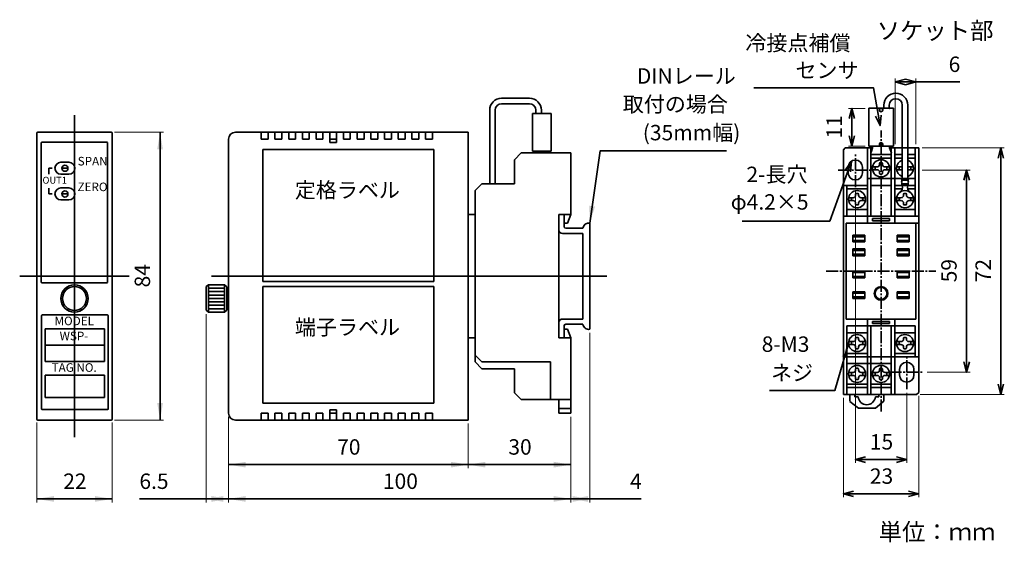
# Model space of a CAD drawing. Extents: x -16 to 272, y -78 to 75.
import ezdxf
from ezdxf.enums import TextEntityAlignment as Align

# ---------------------------------------------------------------- set-up
doc = ezdxf.new("R2010")
doc.units = 0
doc.header["$LTSCALE"] = 0.5
doc.linetypes.add('WACOM_LSTYLE_M4', pattern=[10, 7, -1, 1, -1])
for name, color, linetype, lineweight in [('一点鎖線', 3, 'WACOM_LSTYLE_M4', 13), ('実線（中）', 7, 'Continuous', 13), ('寸法線', 2, 'Continuous', 13)]:
    doc.layers.add(name, color=color, linetype=linetype, lineweight=lineweight)
doc.styles.add('MS Gothic', font='MS Gothic.ttf', dxfattribs={"bigfont": 'extfont2'})
doc.styles.add('MS PGothic', font='MS PGothic.ttf')
doc.styles.add('MS PGothic B', font='MS PGothic.ttf', dxfattribs={"bigfont": 'extfont2'})
doc.styles.get("Standard").update_dxf_attribs({"font": 'txt.shx', "bigfont": 'extfont2'})
doc.dimstyles.get("Standard").update_dxf_attribs({"dimtxt": 0.18, "dimasz": 0.18, "dimexe": 0.18, "dimexo": 0.0625, "dimgap": 0.09, "dimtad": 0, "dimtih": 1, "dimtoh": 1, "dimdec": 4, "dimzin": 0, "dimdsep": 46, "dimtxsty": 'Standard', "dimcen": 0.09, "dimadec": 0, "dimazin": 0, "dimtfac": 1, "dimtdec": 4, "dimtofl": 0, "dimtmove": 0, "dimatfit": 3, "dimfxl": 1, "dimtolj": 1, "dimtzin": 0, "dimarcsym": 0})

# ---------------------------------------------------------------- blocks, each defined once
blk = doc.blocks.new('*D1')
at = {"layer": '実線（中）', "linetype": 'Continuous', "lineweight": 35}
for points in [[(43.49, -64.17), (38.49, -65), (43.49, -65.83)], [(39.99, -65.83), (44.99, -65), (39.99, -64.17)]]:
    blk.add_hatch(color=7, dxfattribs=at).paths.add_polyline_path(points)
at = {"layer": '実線（中）', "color": 7, "linetype": 'Continuous'}
for p, q in [((38.49, -11.08), (38.49, -66)), ((44.99, -41), (44.99, -66))]:
    blk.add_line(p, q, dxfattribs=at)
at = {"layer": '実線（中）', "color": 7, "linetype": 'Continuous', "lineweight": 35}
for p, q in [((38.49, -65), (18.96, -65)), ((44.99, -65), (38.49, -65))]:
    blk.add_line(p, q, dxfattribs=at)
at = {"layer": '実線（中）', "color": 7, "insert": (18.96, -62.08), "char_height": 4.5, "width": 10.4438, "attachment_point": 7, "style": 'MS PGothic'}
blk.add_mtext('{\\fＭＳ Ｐゴシック|b0|i0;6.5}', dxfattribs=at)
blk = doc.blocks.new('*D2')
at = {"layer": '実線（中）', "linetype": 'Continuous', "lineweight": 35}
for points in [[(25.83, 37), (25, 42), (24.17, 37)], [(24.17, -37), (25, -42), (25.83, -37)]]:
    blk.add_hatch(color=7, dxfattribs=at).paths.add_polyline_path(points)
at = {"layer": '実線（中）', "color": 7, "linetype": 'Continuous'}
for p, q in [((11.7, 42), (26, 42)), ((11.7, -42), (26, -42))]:
    blk.add_line(p, q, dxfattribs=at)
at = {"layer": '実線（中）', "color": 7, "linetype": 'Continuous', "lineweight": 35}
blk.add_line((25, 42), (25, -42), dxfattribs=at)
at = {"layer": '実線（中）', "color": 7, "insert": (22.08, -3.27), "char_height": 4.5, "width": 8.7769, "attachment_point": 7, "rotation": 90, "style": 'MS PGothic'}
blk.add_mtext('{\\fＭＳ Ｐゴシック|b0|i0;84}', dxfattribs=at)
blk = doc.blocks.new('*D3')
at = {"layer": '実線（中）', "linetype": 'Continuous', "lineweight": 35}
for points in [[(-6, -64.17), (-11, -65), (-6, -65.83)], [(6, -65.83), (11, -65), (6, -64.17)]]:
    blk.add_hatch(color=7, dxfattribs=at).paths.add_polyline_path(points)
at = {"layer": '実線（中）', "color": 7, "linetype": 'Continuous'}
for p, q in [((-11, -42.7), (-11, -66)), ((11, -42.7), (11, -66))]:
    blk.add_line(p, q, dxfattribs=at)
at = {"layer": '実線（中）', "color": 7, "linetype": 'Continuous', "lineweight": 35}
blk.add_line((-11, -65), (11, -65), dxfattribs=at)
at = {"layer": '実線（中）', "color": 7, "insert": (-3.27, -62.08), "char_height": 4.5, "width": 8.5494, "attachment_point": 7, "style": 'MS PGothic'}
blk.add_mtext('{\\fＭＳ Ｐゴシック|b0|i0;22}', dxfattribs=at)
blk = doc.blocks.new('*D4')
at = {"layer": '実線（中）', "linetype": 'Continuous', "lineweight": 35}
for points in [[(49.99, -64.17), (44.99, -65), (49.99, -65.83)], [(139.99, -65.83), (144.99, -65), (139.99, -64.17)]]:
    blk.add_hatch(color=7, dxfattribs=at).paths.add_polyline_path(points)
at = {"layer": '実線（中）', "color": 7, "linetype": 'Continuous'}
for p, q in [((44.99, -41), (44.99, -66)), ((144.99, -41), (144.99, -66))]:
    blk.add_line(p, q, dxfattribs=at)
at = {"layer": '実線（中）', "color": 7, "linetype": 'Continuous', "lineweight": 35}
blk.add_line((44.99, -65), (144.99, -65), dxfattribs=at)
at = {"layer": '実線（中）', "color": 7, "insert": (90.08, -62.08), "char_height": 4.5, "width": 12.9469, "attachment_point": 7, "style": 'MS PGothic'}
blk.add_mtext('{\\fＭＳ Ｐゴシック|b0|i0;100}', dxfattribs=at)
blk = doc.blocks.new('*D5')
at = {"layer": '実線（中）', "linetype": 'Continuous', "lineweight": 35}
for points in [[(49.99, -54.17), (44.99, -55), (49.99, -55.83)], [(109.99, -55.83), (114.99, -55), (109.99, -54.17)]]:
    blk.add_hatch(color=7, dxfattribs=at).paths.add_polyline_path(points)
at = {"layer": '実線（中）', "color": 7, "linetype": 'Continuous'}
for p, q in [((44.99, -41), (44.99, -56)), ((114.99, -43), (114.99, -56))]:
    blk.add_line(p, q, dxfattribs=at)
at = {"layer": '実線（中）', "color": 7, "linetype": 'Continuous', "lineweight": 35}
blk.add_line((44.99, -55), (114.99, -55), dxfattribs=at)
at = {"layer": '実線（中）', "color": 7, "insert": (76.72, -52.08), "char_height": 4.5, "width": 8.548, "attachment_point": 7, "style": 'MS PGothic'}
blk.add_mtext('{\\fＭＳ Ｐゴシック|b0|i0;70}', dxfattribs=at)
blk = doc.blocks.new('*D6')
at = {"layer": '実線（中）', "linetype": 'Continuous', "lineweight": 35}
for points in [[(119.99, -54.17), (114.99, -55), (119.99, -55.83)], [(139.99, -55.83), (144.99, -55), (139.99, -54.17)]]:
    blk.add_hatch(color=7, dxfattribs=at).paths.add_polyline_path(points)
at = {"layer": '実線（中）', "color": 7, "linetype": 'Continuous'}
for p, q in [((114.99, -43), (114.99, -56)), ((144.99, -41), (144.99, -56))]:
    blk.add_line(p, q, dxfattribs=at)
at = {"layer": '実線（中）', "color": 7, "linetype": 'Continuous', "lineweight": 35}
blk.add_line((144.99, -55), (114.99, -55), dxfattribs=at)
at = {"layer": '実線（中）', "color": 7, "insert": (126.72, -52.08), "char_height": 4.5, "width": 8.7004, "attachment_point": 7, "style": 'MS PGothic'}
blk.add_mtext('{\\fＭＳ Ｐゴシック|b0|i0;30}', dxfattribs=at)
blk = doc.blocks.new('*D7')
at = {"layer": '実線（中）', "linetype": 'Continuous', "lineweight": 35}
for points in [[(149.99, -64.17), (144.99, -65), (149.99, -65.83)], [(145.49, -65.83), (150.49, -65), (145.49, -64.17)]]:
    blk.add_hatch(color=7, dxfattribs=at).paths.add_polyline_path(points)
at = {"layer": '実線（中）', "color": 7, "linetype": 'Continuous'}
for p, q in [((150.49, -16.5), (150.49, -66)), ((144.99, -41), (144.99, -66))]:
    blk.add_line(p, q, dxfattribs=at)
at = {"layer": '実線（中）', "color": 7, "linetype": 'Continuous', "lineweight": 35}
for p, q in [((144.99, -65), (150.49, -65)), ((150.49, -65), (165.55, -65))]:
    blk.add_line(p, q, dxfattribs=at)
at = {"layer": '実線（中）', "color": 7, "insert": (162.27, -62.08), "char_height": 4.5, "width": 4.128, "attachment_point": 7, "style": 'MS PGothic'}
blk.add_mtext('{\\fＭＳ Ｐゴシック|b0|i0;4}', dxfattribs=at)
blk = doc.blocks.new('*D9')
at = {"layer": '寸法線', "color": 7, "linetype": 'Continuous'}
for p, q in [((247.57, 37.49), (271.57, 37.49)), ((246.96, -34.51), (271.57, -34.51))]:
    blk.add_line(p, q, dxfattribs=at)
at = {"layer": '寸法線', "color": 7, "linetype": 'Continuous', "lineweight": 35}
blk.add_line((270.57, 37.49), (270.57, -34.51), dxfattribs=at)
for points in [[(271.37, 34.49), (270.57, 37.49), (269.76, 34.49)], [(269.76, -31.51), (270.57, -34.51), (271.37, -31.51)]]:
    blk.add_lwpolyline(points, dxfattribs=at)
at = {"layer": '寸法線', "color": 7, "insert": (267.65, -1.79), "char_height": 4.5, "width": 8.397, "attachment_point": 7, "rotation": 90, "style": 'MS PGothic'}
blk.add_mtext('{\\fＭＳ Ｐゴシック|b0|i0;72}', dxfattribs=at)
blk = doc.blocks.new('_Open30')
at = {"color": 0, "linetype": 'ByBlock', "lineweight": -2}
for p, q in [((-1, 0.267949), (0, 0)), ((0, 0), (-1, -0.267949)), ((0, 0), (-1, 0))]:
    blk.add_line(p, q, dxfattribs=at)
blk = doc.blocks.new('*D10')
at = {"layer": '寸法線', "color": 7, "linetype": 'Continuous'}
for p, q in [((228.07, 24.99), (228.07, -54.51)), ((243.07, -34.01), (243.07, -54.51))]:
    blk.add_line(p, q, dxfattribs=at)
at = {"layer": '寸法線', "color": 7, "linetype": 'Continuous', "lineweight": 35}
blk.add_line((228.07, -53.51), (243.07, -53.51), dxfattribs=at)
for points in [[(231.07, -52.71), (228.07, -53.51), (231.07, -54.32)], [(240.07, -54.32), (243.07, -53.51), (240.07, -52.71)]]:
    blk.add_lwpolyline(points, dxfattribs=at)
at = {"layer": '寸法線', "color": 7, "insert": (232.3, -50.59), "char_height": 4.5, "width": 8.0355, "attachment_point": 7, "style": 'MS PGothic'}
blk.add_mtext('{\\fＭＳ Ｐゴシック|b0|i0;15}', dxfattribs=at)
blk = doc.blocks.new('*D11')
at = {"layer": '寸法線', "color": 7, "linetype": 'Continuous'}
for p, q in [((224.57, -35.51), (224.57, -64.51)), ((246.57, -34.92), (246.57, -64.51))]:
    blk.add_line(p, q, dxfattribs=at)
at = {"layer": '寸法線', "color": 7, "linetype": 'Continuous', "lineweight": 35}
blk.add_line((224.57, -63.51), (246.57, -63.51), dxfattribs=at)
for points in [[(227.57, -62.71), (224.57, -63.51), (227.57, -64.32)], [(243.57, -64.32), (246.57, -63.51), (243.57, -62.71)]]:
    blk.add_lwpolyline(points, dxfattribs=at)
at = {"layer": '寸法線', "color": 7, "insert": (232.3, -60.59), "char_height": 4.5, "width": 8.5494, "attachment_point": 7, "style": 'MS PGothic'}
blk.add_mtext('{\\fＭＳ Ｐゴシック|b0|i0;23}', dxfattribs=at)
blk = doc.blocks.new('*D12')
at = {"layer": '寸法線', "color": 7, "linetype": 'Continuous'}
for p, q in [((247.57, 30.99), (261.57, 30.99)), ((249.07, -28.01), (261.57, -28.01))]:
    blk.add_line(p, q, dxfattribs=at)
at = {"layer": '寸法線', "color": 7, "linetype": 'Continuous', "lineweight": 35}
blk.add_line((260.57, 30.99), (260.57, -28.01), dxfattribs=at)
for points in [[(261.37, 27.99), (260.57, 30.99), (259.76, 27.99)], [(259.76, -25.01), (260.57, -28.01), (261.37, -25.01)]]:
    blk.add_lwpolyline(points, dxfattribs=at)
at = {"layer": '寸法線', "color": 7, "insert": (257.65, -1.79), "char_height": 4.5, "width": 8.5144, "attachment_point": 7, "rotation": 90, "style": 'MS PGothic'}
blk.add_mtext('{\\fＭＳ Ｐゴシック|b0|i0;59}', dxfattribs=at)
blk = doc.blocks.new('*D13')
at = {"layer": '実線（中）', "linetype": 'Continuous'}
for p, q in [((239.72, 38.49), (239.72, 57.69)), ((245.72, 38.49), (245.72, 57.69))]:
    blk.add_line(p, q, dxfattribs=at)
at = {"layer": '実線（中）', "linetype": 'Continuous', "lineweight": 35}
for p, q in [((239.72, 56.69), (245.72, 56.69)), ((245.72, 56.69), (258.59, 56.69))]:
    blk.add_line(p, q, dxfattribs=at)
for points in [[(242.72, 57.49), (239.72, 56.69), (242.72, 55.89)], [(242.72, 55.89), (245.72, 56.69), (242.72, 57.49)]]:
    blk.add_lwpolyline(points, dxfattribs=at)
at = {"layer": '実線（中）', "insert": (255.31, 59.61), "char_height": 4.5, "width": 3.719, "attachment_point": 7, "style": 'MS PGothic'}
blk.add_mtext('{\\fＭＳ Ｐゴシック|b0|i0;6}', dxfattribs=at)
blk = doc.blocks.new('*D14')
at = {"layer": '寸法線', "color": 7, "linetype": 'Continuous'}
for p, q in [((230.97, 48.99), (226.05, 48.99)), ((230.97, 37.99), (226.05, 37.99))]:
    blk.add_line(p, q, dxfattribs=at)
at = {"layer": '寸法線', "color": 7, "linetype": 'Continuous', "lineweight": 35}
blk.add_line((227.05, 48.99), (227.05, 37.99), dxfattribs=at)
for points in [[(227.85, 45.99), (227.05, 48.99), (226.25, 45.99)], [(226.25, 40.99), (227.05, 37.99), (227.85, 40.99)]]:
    blk.add_lwpolyline(points, dxfattribs=at)
at = {"layer": '寸法線', "color": 7, "insert": (224.13, 40.18), "char_height": 4.5, "width": 6.7311, "attachment_point": 7, "rotation": 90, "style": 'MS PGothic'}
blk.add_mtext('{\\fＭＳ Ｐゴシック|b0|i0;11}', dxfattribs=at)

msp = doc.modelspace()

# ---------------------------------------------------------------- hatches: boundary and pattern name
at = {"layer": '実線（中）', "linetype": 'Continuous', "lineweight": 35}
for points in [[(150.38, 20.568), (150.49, 15.5), (152.029, 20.33)], [(225.629, -23.998), (226.215, -18.963), (224.027, -23.536)]]:
    msp.add_hatch(color=7, dxfattribs=at).paths.add_polyline_path(points)

# ---------------------------------------------------------------- linework, layer by layer
at = {"layer": '一点鎖線', "color": 7, "lineweight": 35}
for p, q in [((235.568, -39.515), (235.568, 42.485)), ((228.068, 25.985), (228.068, 35.985)), ((223.068, 30.985), (233.068, 30.985)), ((219.568, 1.485), (251.568, 1.485)), ((243.068, -33.015), (243.068, -23.015)), ((238.068, -28.015), (248.068, -28.015))]:
    msp.add_line(p, q, dxfattribs=at)
at = {"layer": '実線（中）', "lineweight": 35}
for p, q in [((124.763, 51.932), (132.862, 51.932)), ((124.763, 50.332), (132.862, 50.332)), ((134.761, 48.432), (134.761, 47.515)), ((136.361, 48.432), (136.361, 47.515)), ((-1.647, 33.25), (-3.947, 33.25)), ((234.062, 31.901), (233.097, 31.901)), ((233.895, 31.234), (233.895, 31.734)), ((234.062, 31.901), (234.395, 31.901)), ((235.145, 32.984), (235.145, 32.651)), ((235.812, 33.151), (235.312, 33.151)), ((235.978, 32.984), (235.978, 32.651)), ((237.062, 31.901), (236.728, 31.901)), ((237.062, 31.901), (238.027, 31.901)), ((237.228, 31.234), (237.228, 31.734)), ((241.062, 31.901), (240.097, 31.901)), ((240.895, 31.234), (240.895, 31.734)), ((241.062, 31.901), (241.395, 31.901)), ((244.062, 31.901), (243.728, 31.901)), ((244.062, 31.901), (245.027, 31.901)), ((244.228, 31.234), (244.228, 31.734)), ((-7.503, 31.5), (-6.503, 31.5)), ((-7.503, 31.5), (-7.503, 29.8)), ((-1.647, 29.75), (-3.947, 29.75)), ((-3.687, 31.5), (-1.907, 31.5)), ((234.062, 31.067), (233.097, 31.067)), ((234.062, 31.067), (234.395, 31.067)), ((235.145, 29.984), (235.145, 30.317)), ((235.812, 29.817), (235.312, 29.817)), ((235.978, 29.984), (235.978, 30.317)), ((237.062, 31.067), (236.728, 31.067)), ((237.062, 31.067), (238.027, 31.067)), ((241.062, 31.067), (240.097, 31.067)), ((241.062, 31.067), (241.395, 31.067)), ((244.062, 31.067), (243.728, 31.067)), ((244.062, 31.067), (245.027, 31.067)), ((-7.503, 25.7), (-7.503, 24)), ((-7.503, 24), (-6.503, 24)), ((-1.647, 25.75), (-3.947, 25.75)), ((-3.687, 24), (-1.907, 24)), ((228.145, 23.984), (228.145, 23.651)), ((228.812, 24.151), (228.312, 24.151)), ((228.978, 23.984), (228.978, 23.651)), ((242.149, 23.981), (242.149, 23.648)), ((242.816, 24.148), (242.316, 24.148)), ((242.983, 23.981), (242.983, 23.648)), ((-1.647, 22.25), (-3.947, 22.25)), ((227.062, 22.901), (226.097, 22.901)), ((227.062, 22.067), (226.097, 22.067)), ((226.895, 22.234), (226.895, 22.734)), ((227.062, 22.901), (227.395, 22.901)), ((227.062, 22.067), (227.395, 22.067)), ((228.145, 20.984), (228.145, 21.317)), ((228.812, 20.817), (228.312, 20.817)), ((228.978, 20.984), (228.978, 21.317)), ((230.062, 22.901), (229.728, 22.901)), ((230.062, 22.067), (229.728, 22.067)), ((230.062, 22.901), (231.027, 22.901)), ((230.062, 22.067), (231.027, 22.067)), ((230.228, 22.234), (230.228, 22.734)), ((241.062, 22.901), (240.097, 22.901)), ((241.062, 22.067), (240.097, 22.067)), ((240.895, 22.234), (240.895, 22.734)), ((241.062, 22.901), (241.395, 22.901)), ((241.062, 22.067), (241.395, 22.067)), ((242.149, 20.981), (242.149, 21.314)), ((242.816, 20.814), (242.316, 20.814)), ((242.983, 20.981), (242.983, 21.314)), ((244.062, 22.901), (243.728, 22.901)), ((244.062, 22.067), (243.728, 22.067)), ((244.062, 22.901), (245.027, 22.901)), ((244.062, 22.067), (245.027, 22.067)), ((244.228, 22.234), (244.228, 22.734)), ((-8.59, -15.32), (8.81, -15.32)), ((-8.59, -15.32), (-8.59, -24.92)), ((8.81, -24.92), (8.81, -15.32)), ((-8.59, -20.12), (8.81, -20.12)), ((227.062, -19.099), (226.097, -19.099)), ((227.062, -19.933), (226.097, -19.933)), ((226.895, -19.766), (226.895, -19.266)), ((227.062, -19.099), (227.395, -19.099)), ((227.062, -19.933), (227.395, -19.933)), ((228.145, -18.016), (228.145, -18.349)), ((228.812, -17.849), (228.312, -17.849)), ((228.978, -18.016), (228.978, -18.349)), ((230.062, -19.099), (229.728, -19.099)), ((230.062, -19.933), (229.728, -19.933)), ((230.062, -19.099), (231.027, -19.099)), ((230.062, -19.933), (231.027, -19.933)), ((230.228, -19.766), (230.228, -19.266)), ((241.062, -19.099), (240.097, -19.099)), ((241.062, -19.933), (240.097, -19.933)), ((240.895, -19.766), (240.895, -19.266)), ((241.062, -19.099), (241.395, -19.099)), ((241.062, -19.933), (241.395, -19.933)), ((242.145, -18.016), (242.145, -18.349)), ((242.812, -17.849), (242.312, -17.849)), ((242.978, -18.016), (242.978, -18.349)), ((244.062, -19.099), (243.728, -19.099)), ((244.062, -19.933), (243.728, -19.933)), ((244.062, -19.099), (245.027, -19.099)), ((244.062, -19.933), (245.027, -19.933)), ((244.228, -19.766), (244.228, -19.266)), ((228.145, -21.016), (228.145, -20.683)), ((228.812, -21.183), (228.312, -21.183)), ((228.978, -21.016), (228.978, -20.683)), ((242.145, -21.016), (242.145, -20.683)), ((242.812, -21.183), (242.312, -21.183)), ((242.978, -21.016), (242.978, -20.683)), ((-8.59, -24.92), (8.81, -24.92)), ((227.062, -28.099), (226.097, -28.099)), ((226.895, -28.766), (226.895, -28.266)), ((227.062, -28.099), (227.395, -28.099)), ((228.145, -27.016), (228.145, -27.349)), ((228.812, -26.849), (228.312, -26.849)), ((228.978, -27.016), (228.978, -27.349)), ((230.062, -28.099), (229.728, -28.099)), ((230.062, -28.099), (231.027, -28.099)), ((230.228, -28.766), (230.228, -28.266)), ((234.062, -28.099), (233.097, -28.099)), ((233.895, -28.766), (233.895, -28.266)), ((234.062, -28.099), (234.395, -28.099)), ((235.145, -27.016), (235.145, -27.349)), ((235.812, -26.849), (235.312, -26.849)), ((235.978, -27.016), (235.978, -27.349)), ((237.062, -28.099), (236.728, -28.099)), ((237.062, -28.099), (238.027, -28.099)), ((237.228, -28.766), (237.228, -28.266)), ((-8.59, -28.92), (8.81, -28.92)), ((-8.59, -35.42), (-8.59, -28.92)), ((8.81, -28.92), (8.81, -35.42)), ((227.062, -28.933), (226.097, -28.933)), ((227.062, -28.933), (227.395, -28.933)), ((228.145, -30.016), (228.145, -29.683)), ((228.812, -30.183), (228.312, -30.183)), ((228.978, -30.016), (228.978, -29.683)), ((230.062, -28.933), (229.728, -28.933)), ((230.062, -28.933), (231.027, -28.933)), ((234.062, -28.933), (233.097, -28.933)), ((234.062, -28.933), (234.395, -28.933)), ((235.145, -30.016), (235.145, -29.683)), ((235.812, -30.183), (235.312, -30.183)), ((235.978, -30.016), (235.978, -29.683)), ((237.062, -28.933), (236.728, -28.933)), ((237.062, -28.933), (238.027, -28.933)), ((8.81, -35.42), (-8.59, -35.42))]:
    msp.add_line(p, q, dxfattribs=at)
at = {"layer": '実線（中）', "color": 7, "lineweight": 35}
for p, q in [((231.973, 37.995), (231.973, 48.995)), ((231.973, 37.995), (231.973, 48.995)), ((231.973, 48.995), (239.173, 48.995)), ((235.073, 48.495), (235.073, 48.995)), ((236.073, 48.495), (236.073, 48.995)), ((236.373, 48.995), (236.373, 49.912)), ((237.973, 48.995), (237.973, 49.912)), ((239.173, 37.995), (239.173, 48.995)), ((241.773, 28.482), (241.773, 49.912)), ((243.373, 48.782), (243.373, 49.912)), ((243.373, 28.482), (243.373, 49.432)), ((0, -47), (0, 47)), ((121.263, 47.515), (121.263, 48.432)), ((121.263, 27.002), (121.263, 47.515)), ((122.863, 47.515), (122.863, 48.432)), ((122.863, 27.002), (122.863, 47.515)), ((133.763, 47.515), (133.763, 36.515)), ((139.263, 47.515), (133.763, 47.515)), ((139.263, 36.515), (139.263, 47.515)), ((-11, -41.7), (-11, 41.7)), ((-10.7, 42), (10.7, 42)), ((11, -41.7), (11, 41.7)), ((114.99, 42), (46.99, 42)), ((54.564, 40), (54.564, 42)), ((56.564, 40), (56.564, 42)), ((58.564, 40), (58.564, 42)), ((60.564, 40), (60.564, 42)), ((62.564, 40), (62.564, 42)), ((64.564, 40), (64.564, 42)), ((66.564, 40), (66.564, 42)), ((68.564, 40), (68.564, 42)), ((70.564, 40), (70.564, 42)), ((72.564, 40), (72.564, 42)), ((74.564, 39), (74.564, 42)), ((76.564, 39), (76.564, 42)), ((78.564, 40), (78.564, 42)), ((80.564, 40), (80.564, 42)), ((82.564, 40), (82.564, 42)), ((84.564, 40), (84.564, 42)), ((86.564, 40), (86.564, 42)), ((88.564, 40), (88.564, 42)), ((90.564, 40), (90.564, 42)), ((92.564, 40), (92.564, 42)), ((94.564, 40), (94.564, 42)), ((96.564, 40), (96.564, 42)), ((98.564, 40), (98.564, 42)), ((100.564, 40), (100.564, 42)), ((102.564, 40), (102.564, 42)), ((104.564, 40), (104.564, 42)), ((114.99, -42), (114.99, 42)), ((-9.7, -1.7), (-9.7, 38.9)), ((-9.5, 39.1), (9.49, 39.1)), ((9.69, -1.7), (9.69, 38.9)), ((44.99, -40), (44.99, 40)), ((56.564, 40), (54.564, 40)), ((60.564, 40), (58.564, 40)), ((64.564, 40), (62.564, 40)), ((68.564, 40), (66.564, 40)), ((72.564, 40), (70.564, 40)), ((76.564, 40), (74.564, 40)), ((76.564, 39), (74.564, 39)), ((80.564, 40), (78.564, 40)), ((84.564, 40), (82.564, 40)), ((88.564, 40), (86.564, 40)), ((92.564, 40), (90.564, 40)), ((96.564, 40), (94.564, 40)), ((100.564, 40), (98.564, 40)), ((104.564, 40), (102.564, 40)), ((224.568, 36.885), (225.108, 37.485)), ((225.113, 37.482), (233.073, 37.482)), ((231.568, 15.503), (231.568, 37.485)), ((231.973, 37.995), (239.173, 37.995)), ((232.568, 17.485), (232.568, 37.485)), ((232.647, 36.217), (233.073, 37.495)), ((233.073, 37.495), (233.073, 37.982)), ((235.073, 37.995), (235.073, 38.495)), ((236.073, 37.995), (236.073, 38.495)), ((238.073, 37.495), (238.073, 37.982)), ((238.073, 37.495), (238.573, 35.995)), ((238.073, 37.482), (246.573, 37.482)), ((238.568, 17.485), (238.568, 37.485)), ((239.568, 15.503), (239.568, 37.485)), ((245.568, 17.485), (245.568, 37.485)), ((246.568, -33.925), (246.568, 37.485)), ((54.99, 37), (104.99, 37)), ((104.99, 37), (54.99, 37)), ((54.99, -1.5), (54.99, 37)), ((54.99, -1.5), (54.99, 37)), ((104.99, -1.5), (104.99, 37)), ((104.99, -1.5), (104.99, 37)), ((128.49, 34), (130.49, 36)), ((130.49, 36), (144.99, 36)), ((139.263, 36.515), (133.763, 36.515)), ((144.99, 18), (144.99, 36)), ((158.531, 36.561), (190.441, 36.561)), ((224.568, -34.515), (224.568, 36.885)), ((232.568, 35.485), (238.568, 35.485)), ((239.573, 35.482), (241.773, 35.482)), ((243.373, 35.482), (245.573, 35.482)), ((128.49, 27), (128.49, 34)), ((225.968, 30.185), (225.968, 31.785)), ((230.168, 30.185), (230.168, 31.785)), ((232.568, 34.485), (238.568, 34.485)), ((239.573, 34.482), (241.773, 34.482)), ((243.373, 34.482), (245.573, 34.482)), ((116.99, 25), (118.99, 27)), ((118.99, 27), (128.49, 27)), ((224.568, 26.485), (231.568, 26.485)), ((225.568, 17.485), (225.568, 26.485)), ((231.629, 28.485), (238.568, 28.485)), ((232.568, 26.485), (238.568, 26.485)), ((238.495, 28.482), (241.773, 28.482)), ((239.573, 26.482), (241.773, 26.482)), ((241.773, 28.482), (243.373, 28.482)), ((241.773, 27.982), (243.373, 27.982)), ((241.773, 26.982), (243.373, 26.982)), ((241.773, 26.482), (243.359, 26.482)), ((243.359, 26.482), (245.573, 26.482)), ((243.373, 28.482), (245.573, 28.482)), ((116.99, -25), (116.99, 25)), ((225.568, 25.485), (231.568, 25.485)), ((239.573, 25.482), (241.786, 25.482)), ((243.387, 25.482), (245.573, 25.482)), ((114.99, -18), (114.99, 18)), ((114.99, 18), (116.99, 18)), ((141.49, -18), (141.49, 18)), ((141.49, 18), (144.99, 18)), ((142.99, 15.5), (142.99, 18)), ((143.99, 15.5), (144.99, 18)), ((224.568, 17.485), (246.568, 17.485)), ((225.568, 19.485), (231.568, 19.485)), ((239.568, 19.485), (245.568, 19.485)), ((142.99, 15.5), (142.99, 14.5)), ((142.99, 15.5), (143.99, 15.5)), ((150.49, 15.5), (150.49, -15.5)), ((225.368, -12.515), (225.368, 15.485)), ((225.368, 15.485), (246.568, 15.485)), ((233.068, 16.819), (238.068, 16.819)), ((233.068, 16.153), (233.068, 16.819)), ((233.068, 16.153), (238.068, 16.153)), ((238.068, 16.153), (238.068, 16.819)), ((245.768, -12.515), (245.768, 15.485)), ((142.49, 12.5), (148.49, 12.5)), ((143.49, 14), (148.49, 14)), ((148.49, 12.5), (148.49, -12.5)), ((227.318, 9.985), (227.318, 11.985)), ((227.318, 11.985), (230.818, 11.985)), ((227.318, 11.535), (230.818, 11.535)), ((230.818, 9.985), (230.818, 11.985)), ((240.318, 9.985), (240.318, 11.985)), ((240.318, 11.985), (243.818, 11.985)), ((240.318, 11.535), (243.818, 11.535)), ((243.818, 9.985), (243.818, 11.985)), ((227.318, 10.435), (230.818, 10.435)), ((227.318, 9.985), (230.818, 9.985)), ((240.318, 10.435), (243.818, 10.435)), ((240.318, 9.985), (243.818, 9.985)), ((227.318, 7.985), (230.818, 7.985)), ((227.318, 5.985), (227.318, 7.985)), ((227.318, 7.535), (230.818, 7.535)), ((227.318, 6.435), (230.818, 6.435)), ((227.318, 5.985), (230.818, 5.985)), ((230.818, 5.985), (230.818, 7.985)), ((240.318, 7.985), (243.818, 7.985)), ((240.318, 5.985), (240.318, 7.985)), ((240.318, 7.535), (243.818, 7.535)), ((240.318, 6.435), (243.818, 6.435)), ((240.318, 5.985), (243.818, 5.985)), ((243.818, 5.985), (243.818, 7.985)), ((16, 0), (-16, 0)), ((155.49, 0), (39.99, 0)), ((227.318, 1.485), (230.818, 1.485)), ((227.318, -0.515), (227.318, 1.485)), ((227.318, 1.035), (230.818, 1.035)), ((230.818, -0.515), (230.818, 1.485)), ((240.318, 1.485), (243.818, 1.485)), ((240.318, -0.515), (240.318, 1.485)), ((240.318, 1.035), (243.818, 1.035)), ((243.818, -0.515), (243.818, 1.485)), ((-9.5, -1.9), (9.49, -1.9)), ((38.49, -2.99), (39.19, -2.5)), ((39.19, -2.5), (43.79, -2.5)), ((39.19, -10.5), (39.19, -2.5)), ((43.79, -10.5), (43.79, -2.5)), ((43.79, -2.5), (44.49, -3.08)), ((54.99, -1.5), (104.99, -1.5)), ((104.99, -1.5), (54.99, -1.5)), ((227.318, -0.065), (230.818, -0.065)), ((227.318, -0.515), (230.818, -0.515)), ((240.318, -0.065), (243.818, -0.065)), ((240.318, -0.515), (243.818, -0.515)), ((38.49, -9.88), (38.49, -2.99)), ((39.19, -3.5), (43.79, -3.5)), ((39.19, -4.5), (43.79, -4.5)), ((39.19, -5.5), (43.79, -5.5)), ((44.49, -9.94), (44.49, -3.08)), ((54.99, -37.1), (54.99, -3)), ((54.99, -37), (54.99, -3)), ((54.99, -3), (104.99, -3)), ((104.99, -3), (54.99, -3)), ((104.99, -37.1), (104.99, -3)), ((104.99, -37), (104.99, -3)), ((227.318, -4.515), (230.818, -4.515)), ((227.318, -6.515), (227.318, -4.515)), ((227.318, -4.965), (230.818, -4.965)), ((230.818, -6.515), (230.818, -4.515)), ((240.318, -4.515), (243.818, -4.515)), ((240.318, -6.515), (240.318, -4.515)), ((240.318, -4.965), (243.818, -4.965)), ((243.818, -6.515), (243.818, -4.515)), ((39.19, -6.5), (43.79, -6.5)), ((39.19, -7.5), (43.79, -7.5)), ((39.19, -8.5), (43.79, -8.5)), ((227.318, -6.065), (230.818, -6.065)), ((227.318, -6.515), (230.818, -6.515)), ((240.318, -6.065), (243.818, -6.065)), ((240.318, -6.515), (243.818, -6.515)), ((-9.39, -11.32), (9.61, -11.32)), ((38.49, -9.88), (39.19, -10.5)), ((39.19, -9.5), (43.79, -9.5)), ((39.19, -10.5), (43.79, -10.5)), ((43.79, -10.5), (44.49, -9.94)), ((-9.59, -38.72), (-9.59, -11.52)), ((9.81, -38.72), (9.81, -11.52)), ((142.49, -12.5), (148.49, -12.5)), ((143.49, -14), (148.49, -14)), ((225.408, -12.515), (245.768, -12.515)), ((231.568, -34.515), (231.568, -12.515)), ((233.068, -13.183), (238.068, -13.183)), ((233.068, -13.849), (233.068, -13.183)), ((233.068, -13.849), (238.068, -13.849)), ((238.068, -13.849), (238.068, -13.183)), ((239.568, -34.515), (239.568, -12.515)), ((142.99, -14.5), (142.99, -15.5)), ((142.99, -15.5), (143.99, -15.5)), ((142.99, -18), (142.99, -15.5)), ((143.99, -15.5), (144.99, -18)), ((225.568, -34.515), (225.568, -14.515)), ((225.568, -14.515), (245.568, -14.515)), ((225.568, -16.515), (231.568, -16.515)), ((232.568, -34.515), (232.568, -14.515)), ((238.568, -34.515), (238.568, -14.515)), ((239.568, -16.515), (245.568, -16.515)), ((245.568, -23.515), (245.568, -14.515)), ((114.99, -18), (116.99, -18)), ((141.49, -18), (144.99, -18)), ((144.99, -36), (144.99, -18)), ((116.99, -23), (118.99, -25)), ((225.568, -22.515), (231.568, -22.515)), ((239.568, -22.515), (245.568, -22.515)), ((116.99, -25), (118.99, -27)), ((118.99, -25), (138.99, -25)), ((138.99, -36), (138.99, -25)), ((224.574, -23.515), (231.568, -23.515)), ((225.568, -25.515), (231.568, -25.515)), ((231.565, -25.515), (238.568, -25.515)), ((231.629, -23.515), (239.645, -23.515)), ((239.568, -23.515), (246.568, -23.515)), ((118.99, -27), (128.49, -27)), ((128.49, -34), (128.49, -27)), ((240.968, -28.815), (240.968, -27.215)), ((245.168, -28.815), (245.168, -27.215)), ((225.568, -31.515), (231.568, -31.515)), ((232.568, -31.515), (238.568, -31.515)), ((128.49, -34), (130.49, -36)), ((217.054, -33.376), (203.018, -33.376)), ((225.568, -32.515), (231.568, -32.515)), ((232.568, -32.515), (238.568, -32.515)), ((245.958, -34.515), (246.568, -33.925)), ((54.99, -37.1), (104.99, -37.1)), ((130.49, -36), (144.99, -36)), ((141.49, -40), (141.49, -36)), ((144.99, -40), (144.99, -36)), ((224.568, -34.515), (245.958, -34.515)), ((226.407, -36.515), (226.407, -34.515)), ((226.413, -36.538), (228.937, -38.515)), ((227.907, -35.215), (227.907, -34.515)), ((227.907, -35.215), (228.907, -35.215)), ((233.907, -35.215), (234.907, -35.215)), ((233.907, -38.504), (236.407, -36.495)), ((234.907, -35.215), (234.907, -34.515)), ((236.407, -36.515), (236.407, -34.515)), ((-9.39, -38.92), (9.61, -38.92)), ((54.564, -42), (54.564, -40)), ((56.564, -40), (54.564, -40)), ((56.564, -42), (56.564, -40)), ((58.564, -42), (58.564, -40)), ((60.564, -40), (58.564, -40)), ((60.564, -42), (60.564, -40)), ((64.564, -40), (62.564, -40)), ((62.564, -42), (62.564, -40)), ((64.564, -42), (64.564, -40)), ((66.564, -42), (66.564, -40)), ((68.564, -40), (66.564, -40)), ((68.564, -42), (68.564, -40)), ((72.564, -40), (70.564, -40)), ((70.564, -42), (70.564, -40)), ((72.564, -42), (72.564, -40)), ((74.564, -42), (74.564, -39)), ((76.564, -39), (74.564, -39)), ((76.564, -40), (74.564, -40)), ((76.564, -42), (76.564, -39)), ((80.564, -40), (78.564, -40)), ((78.564, -42), (78.564, -40)), ((80.564, -42), (80.564, -40)), ((82.564, -42), (82.564, -40)), ((84.564, -40), (82.564, -40)), ((84.564, -42), (84.564, -40)), ((88.564, -40), (86.564, -40)), ((86.564, -42), (86.564, -40)), ((88.564, -42), (88.564, -40)), ((90.564, -42), (90.564, -40)), ((92.564, -40), (90.564, -40)), ((92.564, -42), (92.564, -40)), ((96.564, -40), (94.564, -40)), ((94.564, -42), (94.564, -40)), ((96.564, -42), (96.564, -40)), ((98.564, -42), (98.564, -40)), ((100.564, -40), (98.564, -40)), ((100.564, -42), (100.564, -40)), ((104.564, -40), (102.564, -40)), ((102.564, -42), (102.564, -40)), ((104.564, -42), (104.564, -40)), ((141.49, -38.59), (144.99, -38.59)), ((141.49, -40), (144.99, -40)), ((228.937, -38.515), (233.907, -38.515)), ((-10.7, -42), (10.7, -42)), ((114.99, -42), (46.99, -42))]:
    msp.add_line(p, q, dxfattribs=at)
at = {"layer": '実線（中）', "color": 7, "linetype": 'Continuous', "lineweight": 35}
for points in [[(150.49, 15.5), (153.531, 36.561), (158.531, 36.561)], [(226.215, -18.963), (222.054, -33.376), (217.054, -33.376)]]:
    msp.add_lwpolyline(points, dxfattribs=at)
at = {"layer": '実線（中）', "color": 7, "lineweight": 35}
for centre, radius in [((235.573, 48.495), 0.5), ((235.573, 38.495), 0.5), ((0, -6.5), 4), ((0, -6.5), 3.5), ((235.568, -5.015), 2), ((235.568, -5.015), 1.75)]:
    msp.add_circle(centre, radius, dxfattribs=at)
at = {"layer": '実線（中）', "lineweight": 35}
for centre, radius in [((-2.797, 31.5), 0.89), ((235.562, 31.484), 2.5), ((-2.797, 24), 0.89), ((228.562, 22.484), 2.5), ((242.562, 22.484), 2.5), ((228.562, -19.516), 2.5), ((242.562, -19.516), 2.5), ((228.562, -28.516), 2.5), ((235.562, -28.516), 2.5)]:
    msp.add_circle(centre, radius, dxfattribs=at)
at = {"layer": '実線（中）', "color": 7, "lineweight": 35}
for centre, radius, start, end in [((124.763, 48.432), 3.5, 90, 180), ((132.862, 48.432), 3.5, 0, 90), ((239.873, 49.912), 3.5, 0, 180), ((239.873, 49.912), 1.9, 0, 180), ((124.763, 48.432), 1.9, 90, 180), ((132.862, 48.432), 1.9, 0, 90), ((241.973, 51.709), 4, 222.7387, 225.57328), ((-10.7, 41.7), 0.3, 90, 180), ((10.7, 41.7), 0.3, 0, 90), ((46.99, 40), 2, 90, 180), ((-9.5, 38.9), 0.2, 90, 180), ((9.49, 38.9), 0.2, 0, 90), ((228.068, 31.785), 2.1, 0, 180), ((228.068, 30.185), 2.1, 180, 0), ((240.111, 25.945), 1.747, 304.26105, 17.9027), ((241.828, 26.732), 0.256, 102.42928, 257.57072), ((241.829, 28.232), 0.256, 102.64766, 257.35234), ((242.298, 27.482), 0.725, 136.37537, 223.62463), ((245.021, 25.945), 1.747, 162.0973, 235.73895), ((243.319, 26.734), 0.255, 279.16083, 77.62632), ((243.317, 28.232), 0.256, 282.66948, 77.33052), ((242.855, 27.482), 0.72, 316.03508, 43.96492), ((143.49, 14.5), 0.5, 180, 270), ((150.24, 13.75), 1.768, 81.8699, 171.8699), ((142.49, 13.5), 1, 180, 270), ((-9.5, -1.7), 0.2, 180, 270), ((9.49, -1.7), 0.2, 270, 0), ((-9.39, -11.52), 0.2, 90, 180), ((9.61, -11.52), 0.2, 0, 90), ((142.49, -13.5), 1, 90, 180), ((143.49, -14.5), 0.5, 90, 180), ((150.24, -13.75), 1.768, 188.1301, 278.1301), ((243.068, -27.215), 2.1, 0, 180), ((243.068, -28.815), 2.1, 180, 0), ((231.407, -35.006), 2.509, 184.77882, 355.22118), ((-9.39, -38.72), 0.2, 180, 270), ((9.61, -38.72), 0.2, 270, 0), ((9.61, -38.72), 0.2, 270, 0), ((46.99, -40), 2, 180, 270), ((-10.7, -41.7), 0.3, 180, 270), ((10.7, -41.7), 0.3, 270, 0)]:
    msp.add_arc(centre, radius, start, end, dxfattribs=at)
at = {"layer": '実線（中）', "lineweight": 35}
for centre, radius, start, end in [((-3.947, 31.5), 1.75, 90, 270), ((-1.647, 31.5), 1.75, 270, 90), ((234.062, 31.734), 0.167, 90, 180), ((234.395, 32.651), 0.75, 270, 0), ((235.312, 32.984), 0.167, 90, 180), ((235.812, 32.984), 0.167, 0, 90), ((236.728, 32.651), 0.75, 180, 270), ((237.062, 31.734), 0.167, 0, 90), ((242.566, 31.481), 2.5, 108.49694, 251.50306), ((241.062, 31.734), 0.167, 90, 180), ((241.399, 32.648), 0.75, 270, 299.87055), ((242.566, 31.481), 2.5, 288.82907, 71.17093), ((243.733, 32.648), 0.75, 241.33186, 270), ((244.062, 31.734), 0.167, 0, 90), ((234.062, 31.234), 0.167, 180, 270), ((234.395, 30.317), 0.75, 0, 90), ((235.312, 29.984), 0.167, 180, 270), ((235.812, 29.984), 0.167, 270, 0), ((236.728, 30.317), 0.75, 90, 180), ((237.062, 31.234), 0.167, 270, 0), ((241.062, 31.234), 0.167, 180, 270), ((241.399, 30.314), 0.75, 60.12945, 90), ((243.733, 30.314), 0.75, 90, 118.66814), ((244.062, 31.234), 0.167, 270, 0), ((-3.947, 24), 1.75, 90, 270), ((-1.647, 24), 1.75, 270, 90), ((227.395, 23.651), 0.75, 270, 0), ((228.312, 23.984), 0.167, 90, 180), ((228.812, 23.984), 0.167, 0, 90), ((229.728, 23.651), 0.75, 180, 270), ((241.399, 23.648), 0.75, 270, 0), ((242.316, 23.981), 0.167, 90, 180), ((242.816, 23.981), 0.167, 0, 90), ((243.733, 23.648), 0.75, 180, 270), ((227.062, 22.734), 0.167, 90, 180), ((227.062, 22.234), 0.167, 180, 270), ((227.395, 21.317), 0.75, 0, 90), ((228.312, 20.984), 0.167, 180, 270), ((228.812, 20.984), 0.167, 270, 0), ((229.728, 21.317), 0.75, 90, 180), ((230.062, 22.734), 0.167, 0, 90), ((230.062, 22.234), 0.167, 270, 0), ((241.062, 22.734), 0.167, 90, 180), ((241.062, 22.234), 0.167, 180, 270), ((241.399, 21.314), 0.75, 0, 90), ((242.316, 20.981), 0.167, 180, 270), ((242.816, 20.981), 0.167, 270, 0), ((243.733, 21.314), 0.75, 90, 180), ((244.062, 22.734), 0.167, 0, 90), ((244.062, 22.234), 0.167, 270, 0), ((227.062, -19.266), 0.167, 90, 180), ((227.062, -19.766), 0.167, 180, 270), ((227.395, -18.349), 0.75, 270, 0), ((227.395, -20.683), 0.75, 0, 90), ((228.312, -18.016), 0.167, 90, 180), ((228.812, -18.016), 0.167, 0, 90), ((229.728, -18.349), 0.75, 180, 270), ((229.728, -20.683), 0.75, 90, 180), ((230.062, -19.266), 0.167, 0, 90), ((230.062, -19.766), 0.167, 270, 0), ((241.062, -19.266), 0.167, 90, 180), ((241.062, -19.766), 0.167, 180, 270), ((241.395, -18.349), 0.75, 270, 0), ((241.395, -20.683), 0.75, 0, 90), ((242.312, -18.016), 0.167, 90, 180), ((242.812, -18.016), 0.167, 0, 90), ((243.728, -18.349), 0.75, 180, 270), ((243.728, -20.683), 0.75, 90, 180), ((244.062, -19.266), 0.167, 0, 90), ((244.062, -19.766), 0.167, 270, 0), ((228.312, -21.016), 0.167, 180, 270), ((228.812, -21.016), 0.167, 270, 0), ((242.312, -21.016), 0.167, 180, 270), ((242.812, -21.016), 0.167, 270, 0), ((227.062, -28.266), 0.167, 90, 180), ((227.395, -27.349), 0.75, 270, 0), ((228.312, -27.016), 0.167, 90, 180), ((228.812, -27.016), 0.167, 0, 90), ((229.728, -27.349), 0.75, 180, 270), ((230.062, -28.266), 0.167, 0, 90), ((234.062, -28.266), 0.167, 90, 180), ((234.395, -27.349), 0.75, 270, 0), ((235.312, -27.016), 0.167, 90, 180), ((235.812, -27.016), 0.167, 0, 90), ((236.728, -27.349), 0.75, 180, 270), ((237.062, -28.266), 0.167, 0, 90), ((227.062, -28.766), 0.167, 180, 270), ((227.395, -29.683), 0.75, 0, 90), ((228.312, -30.016), 0.167, 180, 270), ((228.812, -30.016), 0.167, 270, 0), ((229.728, -29.683), 0.75, 90, 180), ((230.062, -28.766), 0.167, 270, 0), ((234.062, -28.766), 0.167, 180, 270), ((234.395, -29.683), 0.75, 0, 90), ((235.312, -30.016), 0.167, 180, 270), ((235.812, -30.016), 0.167, 270, 0), ((236.728, -29.683), 0.75, 90, 180), ((237.062, -28.766), 0.167, 270, 0)]:
    msp.add_arc(centre, radius, start, end, dxfattribs=at)
at = {"layer": '実線（中）', "color": 7, "lineweight": 35}
msp.add_point((237.973, 48.995), dxfattribs=at)
at = {"layer": '寸法線', "color": 7, "lineweight": 35}
for p, q in [((230.342, 54.978), (198.382, 54.978)), ((217.568, 16.1), (194.994, 16.1))]:
    msp.add_line(p, q, dxfattribs=at)
at = {"layer": '寸法線', "color": 7, "linetype": 'Continuous', "lineweight": 35}
for points in [[(235.285, 43.936), (233.342, 54.978), (230.342, 54.978)], [(233.974, 46.751), (235.285, 43.936), (235.557, 47.03)], [(226.939, 33.556), (220.568, 16.1), (217.568, 16.1)], [(226.666, 30.462), (226.939, 33.556), (225.156, 31.014)]]:
    msp.add_lwpolyline(points, dxfattribs=at)

# ---------------------------------------------------------------- texts
at = {"layer": '実線（中）', "color": 7, "lineweight": 35}
for s, height, style, p in [('ソケット部', 5, 'MS PGothic B', (234.311, 67.592)), ('DINレール', 4.5, 'MS PGothic', (164.253, 54.786)), ('取付の場合', 4.5, 'MS PGothic', (160.135, 46.544)), ('(35mm幅)', 4.5, 'MS PGothic', (165.989, 38.251)), ('8-M3', 4.5, 'MS PGothic', (200.712, -23.482)), ('ネジ', 4.5, 'MS PGothic', (203.445, -31.877)), ('単位：ｍｍ', 5, 'MS PGothic', (234.858, -78.665))]:
    msp.add_text(s, height=height, dxfattribs=dict(at, style=style)).set_placement(p, align=Align.BOTTOM_LEFT)
at = {"layer": '実線（中）', "lineweight": 35}
for s, height, style, p in [('SPAN', 2.5, 'MS Gothic', (0.945, 31.542)), ('OUT1', 2, 'MS Gothic', (-9.342, 26.384)), ('ZERO', 2.5, 'MS Gothic', (0.895, 24.042)), ('定格ラベル', 4.5, 'MS PGothic', (64.355, 21.487)), ('MODEL', 2.5, 'MS PGothic', (-5.821, -15.081)), ('端子ラベル', 4.5, 'MS PGothic', (64.381, -18.526)), ('WSP-', 2.5, 'MS PGothic', (-4.328, -19.482)), ('TAG NO.', 2.5, 'MS PGothic', (-6.673, -28.682))]:
    msp.add_text(s, height=height, dxfattribs=dict(at, style=style)).set_placement(p, align=Align.BOTTOM_LEFT)
at = {"layer": '寸法線', "color": 7, "lineweight": 35, "style": 'MS PGothic'}
for s, p in [('冷接点補償', (195.947, 64.399)), ('センサ', (210.574, 56.439)), ('2-長穴', (196.264, 26.059)), ('φ4.2×5', (191.664, 18.022))]:
    msp.add_text(s, height=4.5, dxfattribs=at).set_placement(p, align=Align.BOTTOM_LEFT)

# ---------------------------------------------------------------- dimensions: what is measured, and where the dimension line sits
at = {"layer": '実線（中）', "linetype": 'Continuous', "lineweight": 35}
dim = msp.add_linear_dim(base=(245.725, 56.691), p1=(239.725, 37.485), p2=(245.725, 37.485), dimstyle='Standard', override={"dimtxt": 4.499956, "dimasz": 3, "dimexe": 1, "dimexo": 1, "dimgap": 2, "dimtad": 1, "dimtih": 0, "dimtoh": 0, "dimdec": 2, "dimzin": 8, "dimtxsty": 'MS PGothic', "dimblk": 'Open30', "dimtdec": 2, "dimtix": 1, "dimtofl": 1, "dimatfit": 1, "dimtzin": 8, "dimlwe": 0}, dxfattribs=at)
dim.commit()
dim.dimension.update_dxf_attribs({"geometry": '*D13', "text_midpoint": (256.951, 61.964)})
at = {"layer": '実線（中）', "color": 7, "linetype": 'Continuous', "lineweight": 35}
dim = msp.add_linear_dim(base=(25, -42), p1=(10.7, 42), p2=(10.7, -42), angle=90, dimstyle='Standard', override={"dimtxt": 4.499999, "dimasz": 5, "dimexe": 1, "dimexo": 1, "dimgap": 2, "dimtad": 1, "dimtih": 0, "dimtoh": 0, "dimdec": 2, "dimzin": 8, "dimtxsty": 'MS PGothic', "dimtdec": 2, "dimtix": 1, "dimtofl": 1, "dimatfit": 1, "dimtzin": 8, "dimlwe": 0}, dxfattribs=at)
dim.commit()
dim.dimension.update_dxf_attribs({"geometry": '*D2', "text_midpoint": (19.727, 0)})
for base, p1, p2, override, picture, middle in [((38.49, -65), (44.99, -40), (38.49, -10.08), {"dimtxt": 4.5, "dimasz": 5, "dimexe": 1, "dimexo": 1, "dimgap": 2, "dimtad": 1, "dimtih": 0, "dimtoh": 0, "dimdec": 2, "dimzin": 8, "dimtxsty": 'MS PGothic', "dimtdec": 2, "dimtix": 1, "dimtofl": 1, "dimatfit": 1, "dimtzin": 8, "dimlwe": 0}, '*D1', (22.898, -59.728)), ((144.99, -65), (44.99, -40), (144.99, -40), {"dimtxt": 4.5, "dimasz": 5, "dimexe": 1, "dimexo": 1, "dimgap": 2, "dimtad": 1, "dimtih": 0, "dimtoh": 0, "dimdec": 2, "dimzin": 8, "dimtxsty": 'MS PGothic', "dimtdec": 2, "dimtix": 1, "dimtofl": 1, "dimatfit": 1, "dimtzin": 8, "dimlwe": 0}, '*D4', (94.99, -59.727)), ((114.99, -55), (44.99, -40), (114.99, -42), {"dimtxt": 4.499997, "dimasz": 5, "dimexe": 1, "dimexo": 1, "dimgap": 2, "dimtad": 1, "dimtih": 0, "dimtoh": 0, "dimdec": 2, "dimzin": 8, "dimtxsty": 'MS PGothic', "dimtdec": 2, "dimtix": 1, "dimtofl": 1, "dimatfit": 1, "dimtzin": 8, "dimlwe": 0}, '*D5', (79.99, -49.728)), ((114.99, -55), (144.99, -40), (114.99, -42), {"dimtxt": 4.500002, "dimasz": 5, "dimexe": 1, "dimexo": 1, "dimgap": 2, "dimtad": 1, "dimtih": 0, "dimtoh": 0, "dimdec": 2, "dimzin": 8, "dimtxsty": 'MS PGothic', "dimtdec": 2, "dimtix": 1, "dimtofl": 1, "dimatfit": 1, "dimtzin": 8, "dimlwe": 0}, '*D6', (129.99, -49.728)), ((11, -65), (-11, -41.7), (11, -41.7), {"dimtxt": 4.5, "dimasz": 5, "dimexe": 1, "dimexo": 1, "dimgap": 2, "dimtad": 1, "dimtih": 0, "dimtoh": 0, "dimdec": 2, "dimzin": 8, "dimtxsty": 'MS PGothic', "dimtdec": 2, "dimtix": 1, "dimtofl": 1, "dimatfit": 1, "dimtzin": 8, "dimlwe": 0}, '*D3', (0, -59.728))]:
    dim = msp.add_linear_dim(base=base, p1=p1, p2=p2, dimstyle='Standard', override=override, dxfattribs=at)
    dim.commit()
    dim.dimension.update_dxf_attribs({"geometry": picture, "text_midpoint": middle})
dim = msp.add_linear_dim(base=(150.49, -65), p1=(144.99, -40), p2=(150.49, -15.5), text='4', dimstyle='Standard', override={"dimtxt": 4.499992, "dimasz": 5, "dimexe": 1, "dimexo": 1, "dimgap": 2, "dimtad": 1, "dimtih": 0, "dimtoh": 0, "dimdec": 2, "dimzin": 8, "dimtxsty": 'MS PGothic', "dimtfac": 0.5, "dimtdec": 2, "dimtix": 1, "dimtofl": 1, "dimatfit": 1, "dimtolj": 0, "dimtzin": 3, "dimlwe": 0}, dxfattribs=at)
dim.commit()
dim.dimension.update_dxf_attribs({"geometry": '*D7', "text_midpoint": (163.91, -59.727)})
at = {"layer": '寸法線', "color": 7, "linetype": 'Continuous', "lineweight": 35}
for base, p1, p2, override, picture, middle in [((227.05, 37.995), (231.973, 48.995), (231.973, 37.995), {"dimtxt": 4.499996, "dimasz": 3, "dimexe": 1, "dimexo": 1, "dimgap": 2, "dimtad": 1, "dimtih": 0, "dimtoh": 0, "dimdec": 2, "dimzin": 8, "dimtxsty": 'MS PGothic', "dimblk": 'Open30', "dimtdec": 2, "dimtix": 1, "dimtofl": 1, "dimatfit": 1, "dimtzin": 8, "dimlwe": 0}, '*D14', (221.778, 43.451)), ((270.568, -34.515), (246.568, 37.485), (245.958, -34.515), {"dimtxt": 4.5, "dimasz": 3, "dimexe": 1, "dimexo": 1, "dimgap": 2, "dimtad": 1, "dimtih": 0, "dimtoh": 0, "dimdec": 2, "dimzin": 8, "dimtxsty": 'MS PGothic', "dimblk": 'Open30', "dimtdec": 2, "dimtix": 1, "dimtofl": 1, "dimatfit": 1, "dimtzin": 8, "dimlwe": 0}, '*D9', (265.297, 1.485)), ((260.568, -28.015), (246.568, 30.985), (248.068, -28.015), {"dimtxt": 4.499996, "dimasz": 3, "dimexe": 1, "dimexo": 1, "dimgap": 2, "dimtad": 1, "dimtih": 0, "dimtoh": 0, "dimdec": 2, "dimzin": 8, "dimtxsty": 'MS PGothic', "dimblk": 'Open30', "dimtdec": 2, "dimtix": 1, "dimtofl": 1, "dimatfit": 1, "dimtzin": 8, "dimlwe": 0}, '*D12', (255.296, 1.485))]:
    dim = msp.add_linear_dim(base=base, p1=p1, p2=p2, angle=90, dimstyle='Standard', override=override, dxfattribs=at)
    dim.commit()
    dim.dimension.update_dxf_attribs({"geometry": picture, "text_midpoint": middle})
dim = msp.add_linear_dim(base=(243.068, -53.515), p1=(228.068, 25.985), p2=(243.068, -33.015), dimstyle='Standard', override={"dimtxt": 4.500003, "dimasz": 3, "dimexe": 1, "dimexo": 1, "dimgap": 2, "dimtad": 1, "dimtih": 0, "dimtoh": 0, "dimdec": 2, "dimzin": 8, "dimtxsty": 'MS PGothic', "dimblk": 'Open30', "dimtdec": 2, "dimtix": 1, "dimtofl": 1, "dimatfit": 1, "dimtzin": 8, "dimlwe": 0}, dxfattribs=at)
dim.commit()
dim.dimension.update_dxf_attribs({"geometry": '*D10', "text_midpoint": (235.568, -48.241)})
dim = msp.add_linear_dim(base=(246.568, -63.515), p1=(224.568, -34.515), p2=(246.568, -33.925), text='23', dimstyle='Standard', override={"dimtxt": 4.499993, "dimasz": 3, "dimexe": 1, "dimexo": 1, "dimgap": 2, "dimtad": 1, "dimtih": 0, "dimtoh": 0, "dimdec": 2, "dimzin": 8, "dimtxsty": 'MS PGothic', "dimblk": 'Open30', "dimtfac": 0.5, "dimtdec": 2, "dimtix": 1, "dimtofl": 1, "dimatfit": 1, "dimtolj": 0, "dimtzin": 3, "dimlwe": 0}, dxfattribs=at)
dim.commit()
dim.dimension.update_dxf_attribs({"geometry": '*D11', "text_midpoint": (235.568, -58.243)})

doc.saveas('drawing.dxf')
